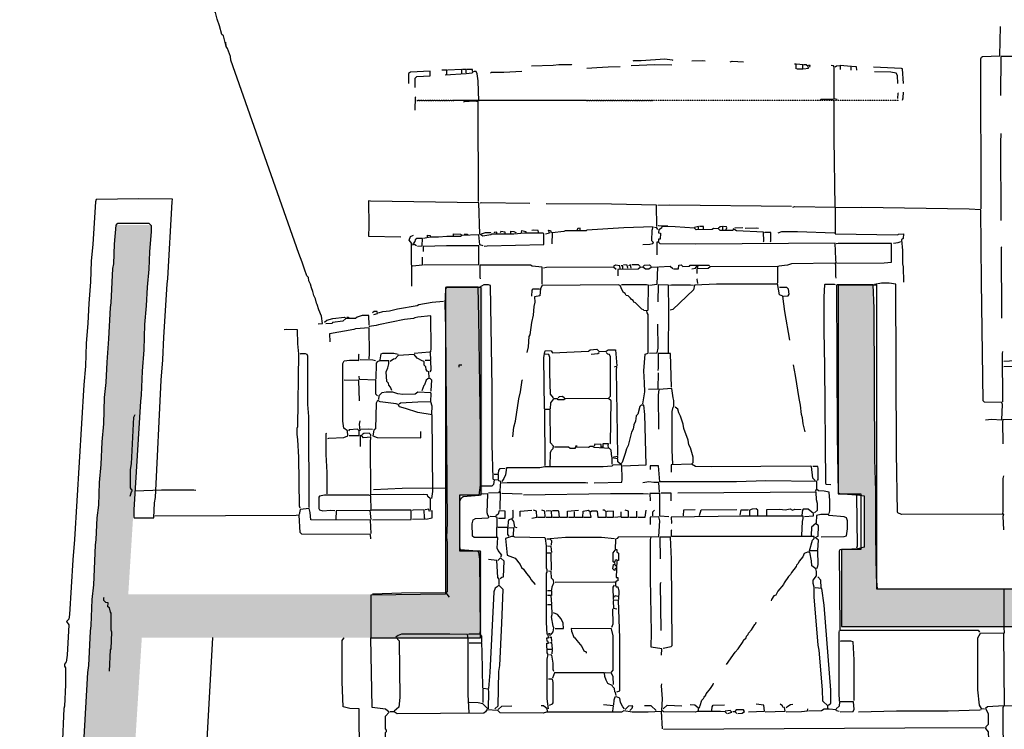
# Model space of a CAD drawing. Extents: x -8558 to -2917, y -3125 to 4975.
# Drawn here: x -7073 to -6569, y 3641 to 4004 of the extents above; entities that cross this region are included whole.
import ezdxf

# ---------------------------------------------------------------- set-up
doc = ezdxf.new("R2010")
doc.units = 0
doc.header["$LTSCALE"] = 0.5
doc.header["$MEASUREMENT"] = 0
doc.linetypes.add('ACAD_ISO02W100', pattern=[15, 12, -3])
for name, color, linetype in [('BETON', 7, 'CONTINUOUS'), ('SCAN', 7, 'CONTINUOUS'), ('Traeger', 210, 'CONTINUOUS')]:
    doc.layers.add(name, color=color, linetype=linetype)

# ---------------------------------------------------------------- blocks, each defined once
blk = doc.blocks.new('*U126')
at = {"layer": 'BETON', "linetype": 'Continuous'}
for points in [[(11.33, 1481.78), (11.33, 1588.01), (-7.03, 1588.01)], [(-7.03, 1588.01), (0.38, 1481.78), (11.33, 1481.78)], [(-7.03, 1588.01), (-7.03, 1430.96), (0.38, 1481.78)], [(0.38, 1481.78), (-7.03, 1430.96), (0.38, 1452.84)], [(10.98, 1452.84), (-7.03, 1430.96), (10.98, 1408.63)], [(-7.03, 1430.96), (10.98, 1452.84), (0.38, 1452.84)], [(-7.03, 1430.96), (-45.16, 1430.44), (10.98, 1408.63)], [(-45.16, 1430.44), (-45.16, 1408.63), (10.98, 1408.63)]]:
    blk.add_solid(points, dxfattribs=at)

msp = doc.modelspace()

# ---------------------------------------------------------------- hatches: boundary and pattern name
at = {"layer": 'SCAN', "ltscale": 100}
for points in [[(-6635.48, 3856.21), (-6635.91, 3867.99), (-6653.86, 3867.99), (-6653.86, 3761.77), (-6653.22, 3761.35), (-6650.78, 3761.17), (-6642.24, 3761.17), (-6642.24, 3760.47), (-6640.64, 3760.18), (-6640.64, 3733.94), (-6642.24, 3733.44), (-6642.24, 3732.72), (-6649.02, 3732.72), (-6652.12, 3732.59), (-6652.12, 3693.29), (-6568.9, 3693.31), (-6568.9, 3712.17), (-6633.79, 3712.34), (-6633.79, 3712.4), (-6634.11, 3712.4), (-6634.11, 3717.21), (-6634.22, 3718.93), (-6634.66, 3740.14), (-6634.66, 3762.57), (-6635.09, 3778.96)], [(-5883.03, 3712.73), (-6633.79, 3712.4), (-6633.79, 3712.34), (-6568.9, 3712.17), (-6568.9, 3693.31), (-5883.07, 3693.44)]]:
    msp.add_hatch(color=7, dxfattribs=at).paths.add_polyline_path(points)

# ---------------------------------------------------------------- linework, layer by layer
at = {"layer": 'BETON'}
msp.add_lwpolyline([(-6893.12, 3687.53), (-6836.98, 3687.53), (-6836.98, 3731.75), (-6847.58, 3731.75), (-6847.58, 3760.68), (-6836.63, 3760.68), (-6836.63, 3866.91), (-6854.99, 3866.91), (-6854.99, 3709.87), (-6893.12, 3709.35)], close=True, dxfattribs=at)
at = {"layer": 'BETON', "linetype": 'Continuous', "extrusion": (0, 0, -1)}
for points in [[(7023.92, 3898.85), (7017.4, 3709.8), (7073, 3110.12)], [(7017.4, 3709.8), (7023.92, 3898.85), (7005.59, 3898.85)], [(7017.4, 3709.8), (7010.47, 3687.53), (7073, 3110.12)], [(7010.47, 3687.53), (7017.4, 3709.8), (6893.12, 3709.8)], [(6893.12, 3709.8), (6893.12, 3687.53), (7010.47, 3687.53)], [(7010.47, 3687.53), (7046.64, 3111.02), (7073, 3110.12)]]:
    msp.add_solid(points, dxfattribs=at)
at = {"layer": 'SCAN', "ltscale": 100}
msp.add_line((-6974.22, 3687.69), (-7009.54, 3072.5), dxfattribs=at)
at = {"layer": 'SCAN', "linetype": 'Continuous'}
for points in [[(-6967.2, 3990.32), (-6968.67, 3995.7), (-6969.54, 3996.48), (-6970.62, 4000.9), (-6971.88, 4004.28), (-6972.75, 4007.71), (-6973.18, 4008.32), (-6975.31, 4015.52), (-6977.43, 4021.33), (-6979.17, 4026.32), (-6979.39, 4027.31)], [(-6580.66, 3907.21), (-6580.88, 3983.9), (-6580.44, 3984.89), (-6580.01, 3985.11), (-6571.03, 3985.5), (-6570.81, 4000.47)], [(-6964.86, 3983.29), (-6965.07, 3985.11), (-6966.64, 3989.19), (-6967.2, 3990.32), (-6967.42, 3992.49)], [(-6920.23, 3848.23), (-6917.88, 3848.4), (-6918.53, 3852.22), (-6919.79, 3855.38), (-6920.66, 3858.2), (-6921.09, 3858.81), (-6921.53, 3861.02), (-6922.39, 3862.8), (-6922.83, 3864.8), (-6923.65, 3866.62), (-6924.08, 3868.61), (-6924.95, 3870.22), (-6925.17, 3872), (-6925.99, 3872.82), (-6927.12, 3876.25), (-6928.34, 3879.85), (-6930.07, 3884.23), (-6964.86, 3983.29)], [(-6758.88, 3982.86), (-6758.44, 3983.07), (-6754.8, 3983.07), (-6742.66, 3983.9), (-6738.8, 3983.51), (-6738.58, 3983.29)], [(-6569.12, 3829.19), (-6560.14, 3829.58), (-6560.36, 3906.26), (-6560.79, 3911.46), (-6561.23, 3979.47), (-6561.66, 3984.89), (-6561.88, 3985.11), (-6570.6, 3985.11), (-6570.81, 3965.25)], [(-6846.62, 3976.48), (-6846.62, 3978.48), (-6853.87, 3978.09)], [(-6844.45, 3976.87), (-6844.45, 3978.48), (-6846.19, 3978.48)], [(-6841.07, 3977.65), (-6841.07, 3978.48), (-6844.02, 3978.48)], [(-6810.97, 3980.3), (-6799.87, 3980.69), (-6796.87, 3981.08), (-6790.45, 3981.08), (-6790.24, 3980.86)], [(-6782.56, 3979.26), (-6777.53, 3979.52), (-6771.67, 3979.91), (-6765.47, 3980.08)], [(-6759.96, 3980.47), (-6747.78, 3981.08), (-6739.01, 3980.86)], [(-6728.78, 3982.86), (-6723.44, 3983.07), (-6721.97, 3982.86)], [(-6709.13, 3982.47), (-6708.09, 3982.68), (-6702.32, 3982.47)], [(-6675.43, 3978.87), (-6675.43, 3981.29), (-6676.25, 3981.29)], [(-6675, 3978.87), (-6672, 3978.87), (-6672, 3980.86), (-6675, 3981.29)], [(-6671.57, 3978.87), (-6669.01, 3979.26), (-6669.23, 3980.08), (-6670.31, 3980.86), (-6671.57, 3980.86)], [(-6668.36, 3979.69), (-6668.14, 3980.47), (-6669.01, 3980.47)], [(-6654.31, 3963.08), (-6656, 3963.47), (-6656, 3979.91), (-6656.21, 3980.3), (-6657.47, 3980.47)], [(-6655.35, 3979.91), (-6654.7, 3980.3), (-6653.22, 3980.47)], [(-6647.24, 3978.09), (-6647.24, 3980.08), (-6652.79, 3980.47), (-6652.79, 3978.48)], [(-6644.24, 3978.09), (-6644.46, 3979.91), (-6646.8, 3980.08)], [(-6620.34, 3971.28), (-6620.99, 3978.87), (-6621.43, 3979.08), (-6635.7, 3979.69)], [(-6870.52, 3969.28), (-6870.52, 3974.05), (-6869.65, 3974.88), (-6862.84, 3975.27), (-6862.84, 3977.65), (-6872.86, 3977.09), (-6873.9, 3976.48), (-6873.9, 3971.28)], [(-6854.3, 3976.09), (-6854.3, 3978.09), (-6856.86, 3978.09)], [(-6837.86, 3962.3), (-6838.29, 3972.71), (-6838.73, 3976.31), (-6839.33, 3977.48), (-6840.2, 3977.48), (-6841.07, 3977.09), (-6841.29, 3976.7), (-6844.45, 3976.31), (-6855.12, 3975.66)], [(-6831.88, 3976.87), (-6831.44, 3977.09), (-6825.06, 3977.09), (-6815.87, 3977.65)], [(-6623.34, 3971.28), (-6623.55, 3975.48), (-6624.21, 3976.7), (-6626.98, 3977.09), (-6635.26, 3977.26)], [(-6870.52, 3957.66), (-6870.3, 3964.29), (-6870.09, 3964.47)], [(-6623.34, 3963.69), (-6623.12, 3966.29), (-6623.34, 3966.46)], [(-6620.99, 3962.86), (-6620.56, 3963.9), (-6620.34, 3966.85)], [(-6838.08, 3910.81), (-6838.29, 3961.86), (-6839.98, 3962.3), (-6845.54, 3961.86), (-6845.75, 3961.65)], [(-6677.12, 3908.04), (-6676.08, 3908.26), (-6655.35, 3908.04), (-6656, 3943.08), (-6656, 3961.86), (-6656.43, 3963.08), (-6662.81, 3963.08), (-6663.02, 3962.86)], [(-6570.38, 3901.23), (-6570.6, 3941.09), (-6570.38, 3945.64)], [(-7040.63, 3624.51), (-7038.07, 3669.7), (-7037.64, 3673.3), (-7036.77, 3690.91), (-7036.38, 3693.73), (-7035.94, 3707.14), (-7035.08, 3714.55), (-7034.21, 3734.94), (-7033.82, 3737.76), (-7033.39, 3748.95), (-7032.52, 3755.37), (-7032.08, 3766.99), (-7031.22, 3776.18), (-7030.83, 3787.77), (-7029.96, 3797), (-7029.52, 3810.58), (-7028.66, 3818.21), (-7028.27, 3828.62), (-7027.4, 3840.55), (-7026.53, 3856.64), (-7026.1, 3859.03), (-7025.27, 3876.64), (-7024.84, 3879.02), (-7024.41, 3889.04), (-7023.54, 3898.84), (-7022.72, 3899.84), (-7006.88, 3899.84), (-7005.63, 3898.63), (-7005.63, 3895.46), (-7006.49, 3885.05), (-7006.88, 3876.25), (-7007.75, 3867.01), (-7008.18, 3857.42), (-7009.05, 3847.84), (-7009.49, 3835), (-7010.31, 3823.98), (-7010.75, 3811.79), (-7011.18, 3808.58), (-7014.6, 3752.98), (-7014.6, 3749.38), (-7014.39, 3748.95), (-7004.33, 3748.95), (-7003.93, 3756.58), (-7003.5, 3759.36), (-7000.51, 3819.38), (-6999.64, 3829.79), (-6999.21, 3841.42), (-6997.51, 3868.61), (-6997.08, 3871.43), (-6994.96, 3910.64), (-6994.74, 3912.03), (-7012.05, 3912.25), (-7033.82, 3911.86), (-7034.21, 3910.64), (-7035.51, 3889.04), (-7036.38, 3880.41), (-7036.77, 3869.83), (-7037.64, 3858.64), (-7038.07, 3848.62), (-7038.94, 3838.21), (-7039.37, 3826.63), (-7040.19, 3817), (-7044.88, 3737.76), (-7045.75, 3727.35), (-7047.48, 3699.33), (-7047.87, 3696.94), (-7048.96, 3695.73), (-7047.87, 3694.12), (-7048.74, 3678.51), (-7049.17, 3674.91), (-7049.61, 3674.69), (-7050.04, 3673.91), (-7050.04, 3672.91), (-7049.61, 3672.13), (-7049.61, 3663.33), (-7050.04, 3652.53), (-7050.43, 3651.31), (-7051.3, 3631.49)], [(-6835.08, 3888.04), (-6833.57, 3888.26), (-6804.55, 3888.82), (-6804.55, 3894.42), (-6804.98, 3894.64), (-6814.57, 3894.64), (-6819.9, 3894.25), (-6831.22, 3894.25), (-6831.66, 3893.86), (-6835.91, 3893.21), (-6837.43, 3894.25), (-6837.86, 3910.25), (-6893.33, 3911.03), (-6894.42, 3911.25), (-6894.2, 3898.24), (-6894.42, 3893.21), (-6877.76, 3892.81)], [(-6811.79, 3909.86), (-6836.56, 3910.25), (-6837.21, 3910.03)], [(-6746.69, 3898.02), (-6746.91, 3909.04), (-6769.98, 3909.47), (-6803.47, 3909.64)], [(-6677.77, 3908.26), (-6740.1, 3909.04), (-6746.3, 3908.82)], [(-6578.49, 3799.17), (-6575.32, 3799.39), (-6569.99, 3799.17), (-6569.77, 3806.98), (-6569.99, 3807.98), (-6578.92, 3808.19), (-6579.57, 3808.8), (-6580.44, 3869.83), (-6580.88, 3906.65), (-6586.82, 3907.04), (-6641.9, 3907.86), (-6655.35, 3907.65), (-6655.35, 3894.42), (-6623.34, 3893.86), (-6622.9, 3894.25), (-6620.34, 3894.42), (-6620.56, 3892.03), (-6621.43, 3891.21), (-6620.99, 3885.83), (-6620.99, 3879.02), (-6620.56, 3877.42), (-6620.34, 3869.61)], [(-6753.98, 3888.82), (-6750.33, 3889.04), (-6748.86, 3889.43), (-6748.43, 3889.82), (-6749.25, 3890.82), (-6749.08, 3896.24), (-6748.64, 3897.85), (-6763.56, 3897.46), (-6782.56, 3896.24), (-6782.99, 3895.85), (-6793.66, 3895.85), (-6794.31, 3895.46), (-6800.3, 3894.81), (-6800.52, 3889.21)], [(-6746.3, 3896.63), (-6746.69, 3897.46), (-6747.99, 3897.63)], [(-6746.08, 3898.41), (-6745.87, 3898.63), (-6741.14, 3898.41)], [(-6692.08, 3890.26), (-6691.87, 3890.64), (-6692.08, 3895.24), (-6705.96, 3895.85), (-6707.65, 3896.85), (-6707.87, 3896.02), (-6714.25, 3896.02), (-6715.11, 3896.85), (-6717.67, 3897.06), (-6718.32, 3896.63), (-6726.65, 3896.41), (-6727.48, 3897.24), (-6737.32, 3897.85), (-6744.13, 3898.02), (-6744.35, 3897.24), (-6745.65, 3896.41), (-6745.87, 3894.81), (-6744.78, 3894.64), (-6745, 3891.64), (-6745.87, 3891.64), (-6745.87, 3890.43)], [(-6725.35, 3896.85), (-6725.35, 3898.02), (-6727.48, 3897.63)], [(-6722.79, 3896.85), (-6722.79, 3898.02), (-6724.92, 3898.02)], [(-6712.99, 3896.41), (-6712.99, 3898.02), (-6714.25, 3897.85), (-6715.11, 3897.24)], [(-6711.25, 3896.63), (-6710.86, 3897.46), (-6711.08, 3897.85), (-6712.56, 3898.02)], [(-6706.79, 3897.24), (-6706.57, 3897.46), (-6702.75, 3897.63)], [(-6872.21, 3867.62), (-6872.43, 3889.21), (-6872.21, 3889.43), (-6873.51, 3891.04), (-6872.86, 3893.03), (-6871.34, 3893.64)], [(-6835.73, 3888.26), (-6837.43, 3888.65), (-6837.86, 3893.86), (-6846.62, 3893.42), (-6847.23, 3893.03), (-6854.3, 3893.03), (-6858.55, 3892.64), (-6862.84, 3892.64), (-6866.23, 3892.03)], [(-6864.1, 3892.81), (-6864.1, 3893.64), (-6862.84, 3893.42), (-6862.84, 3893.21)], [(-6850.87, 3893.21), (-6850.87, 3894.42), (-6847.23, 3894.25), (-6847.01, 3894.03)], [(-6845.32, 3894.25), (-6843.63, 3894.25), (-6843.63, 3894.03)], [(-6836.56, 3894.42), (-6834.43, 3895.03), (-6831.88, 3895.03), (-6831.66, 3894.81)], [(-6828.66, 3894.42), (-6828.66, 3895.24), (-6829.97, 3895.03), (-6829.97, 3894.81)], [(-6824.41, 3894.42), (-6824.41, 3895.24), (-6826.54, 3895.46), (-6826.97, 3894.81)], [(-6821.42, 3894.42), (-6821.42, 3895.63), (-6819.9, 3895.46), (-6818.86, 3895.03), (-6818.86, 3894.81)], [(-6816.09, 3895.03), (-6815.87, 3896.02), (-6813.74, 3895.46), (-6813.74, 3895.24)], [(-6807.33, 3895.24), (-6807.54, 3896.02), (-6809.67, 3896.24), (-6810.75, 3896.02)], [(-6803.68, 3894.42), (-6801.77, 3894.81), (-6802.21, 3896.24), (-6801.12, 3896.02), (-6800.91, 3894.81)], [(-6785.99, 3896.02), (-6785.99, 3897.24), (-6787.24, 3897.06), (-6787.68, 3896.41)], [(-6701.45, 3897.24), (-6695.68, 3897.46), (-6694.64, 3897.24)], [(-6688.66, 3890.26), (-6688.44, 3890.64), (-6688.44, 3895.03), (-6691.43, 3895.03), (-6691.65, 3894.81)], [(-6684.58, 3894.81), (-6682.67, 3895.46), (-6674.78, 3895.46), (-6655.78, 3894.81)], [(-6869.87, 3888.26), (-6871.56, 3889.21), (-6871.78, 3888.43)], [(-6869.22, 3888.04), (-6866.88, 3888.26), (-6866.66, 3892.03), (-6869.65, 3892.03), (-6870.52, 3891.21), (-6870.74, 3890.43), (-6871.34, 3889.61)], [(-6866.23, 3878.41), (-6837.86, 3878.63), (-6837.86, 3888.26), (-6854.52, 3888.26), (-6866.44, 3887.83), (-6866.44, 3885.44), (-6866.23, 3885.22)], [(-6654.91, 3879.24), (-6655.13, 3881.32), (-6655.35, 3889.61), (-6726.87, 3889.04), (-6745, 3889.21), (-6745.87, 3890.04), (-6746.69, 3890.04), (-6746.69, 3883.62)], [(-6654.48, 3879.24), (-6630.36, 3879.46), (-6626.55, 3879.85), (-6626.55, 3889.43), (-6653.87, 3889.43), (-6654.91, 3889.21)], [(-6625.46, 3889.61), (-6623.12, 3889.82), (-6622.21, 3890.26), (-6622.04, 3890.43)], [(-6569.99, 3851.22), (-6570.21, 3887.44), (-6569.99, 3887.61)], [(-6871.78, 3878.02), (-6866.66, 3878.41), (-6866.66, 3882.41)], [(-6805.42, 3868.61), (-6805.42, 3877.2), (-6810.54, 3877.85), (-6811.4, 3878.24), (-6837.43, 3878.24), (-6837.43, 3872.21), (-6837.21, 3871.22)], [(-6765.47, 3876.42), (-6765.69, 3878.02), (-6767.86, 3878.24), (-6768.9, 3877.63)], [(-6764.21, 3876.42), (-6764.21, 3878.02), (-6765.08, 3878.02)], [(-6761.65, 3876.81), (-6761.87, 3878.24), (-6763.78, 3878.41)], [(-6759.96, 3876.81), (-6760.18, 3878.41), (-6761.22, 3878.02)], [(-6755.23, 3877.63), (-6756.1, 3878.41), (-6759.53, 3878.41)], [(-6753.76, 3877.63), (-6753.11, 3878.24), (-6750.55, 3878.41), (-6749.68, 3877.63)], [(-6738.58, 3876.42), (-6739.88, 3877.63), (-6745.87, 3877.2)], [(-6738.19, 3876.42), (-6735.59, 3876.42), (-6735.41, 3878.24), (-6734.33, 3878.41), (-6733.46, 3877.63), (-6730.08, 3877.85), (-6729.64, 3878.24), (-6720.02, 3878.24), (-6719.8, 3878.02)], [(-6728.78, 3876.42), (-6726.87, 3876.81), (-6726.65, 3877.63), (-6725.78, 3877.63), (-6726, 3876.81), (-6726.22, 3876.81)], [(-6684.8, 3869.22), (-6684.8, 3877.63), (-6719.36, 3877.42), (-6720.45, 3876.64), (-6726.22, 3876.42), (-6726.22, 3874.03)], [(-6654.91, 3871.6), (-6655.13, 3872.65), (-6655.13, 3878.24), (-6655.35, 3879.24), (-6677.77, 3879.02), (-6679.9, 3878.24), (-6684.19, 3877.85), (-6684.36, 3877.63)], [(-6767.64, 3876.03), (-6768.9, 3877.2), (-6803.29, 3877.03), (-6804.77, 3876.81)], [(-6750.55, 3868), (-6746.52, 3868.61), (-6746.3, 3877.2), (-6749.68, 3877.03), (-6750.77, 3876.25), (-6752.46, 3876.25), (-6753.98, 3877.2), (-6755.23, 3877.03), (-6756.32, 3876.25), (-6766.77, 3876.03), (-6766.77, 3872.82)], [(-6830.4, 3768.38), (-6830.62, 3769.16), (-6831.01, 3786.2), (-6831.01, 3815.39), (-6831.88, 3867.83), (-6832.96, 3868.22), (-6835.3, 3868.22), (-6837.64, 3866.79)], [(-6753.98, 3807.2), (-6752.89, 3813.4), (-6752.98, 3818.08), (-6753.33, 3824.2), (-6752.68, 3832.79), (-6751.2, 3833.18), (-6751.2, 3853.04), (-6751.63, 3853.87), (-6751.85, 3854.82), (-6753.33, 3855.04), (-6753.54, 3855.43), (-6754.41, 3855.82), (-6757.58, 3859.03), (-6758.44, 3859.42), (-6758.88, 3860.24), (-6759.75, 3860.63), (-6760.18, 3861.41), (-6761.44, 3862.63), (-6762.52, 3862.8), (-6762.91, 3863.84), (-6763.78, 3864.23), (-6764.52, 3865.45), (-6765.47, 3867.83), (-6766.55, 3868.22), (-6805.42, 3867.83), (-6806.24, 3866.4), (-6806.67, 3862.63), (-6809.45, 3862.02), (-6809.23, 3859.42), (-6809.67, 3857.07), (-6810.1, 3852.61), (-6810.97, 3849.01), (-6811.79, 3842.63), (-6812.23, 3841.81), (-6812.66, 3836.39), (-6813.31, 3833.61)], [(-6751.42, 3854.82), (-6751.2, 3855.82), (-6750.98, 3868), (-6752.07, 3868.22), (-6764.43, 3868.22), (-6765.08, 3868)], [(-6740.75, 3833.61), (-6740.53, 3855.43), (-6740.75, 3868), (-6746.08, 3868.22), (-6746.3, 3859.59)], [(-6740.31, 3868), (-6739.23, 3868.22), (-6729.43, 3868.22), (-6727.91, 3868)], [(-6678.64, 3839.81), (-6681.2, 3854.6), (-6682.24, 3862.41), (-6683.97, 3863.02), (-6685.01, 3868.83), (-6685.45, 3868.61), (-6716.2, 3868.61), (-6727.48, 3868), (-6727.91, 3865.62), (-6738.58, 3855.6), (-6739.88, 3855.21)], [(-6725.78, 3868.83), (-6726, 3871.04), (-6726.22, 3871.22)], [(-6657.69, 3765.77), (-6660.03, 3765.95), (-6660.25, 3766.77), (-6660.68, 3826.63), (-6661.12, 3844.63), (-6661.12, 3861.85), (-6660.68, 3868.4), (-6660.46, 3868.61), (-6656, 3868.61), (-6655.35, 3868.4)], [(-6568.69, 3689.92), (-6568.9, 3692.95), (-6568.9, 3712.17), (-6633.79, 3712.34), (-6634.22, 3718.93), (-6634.66, 3740.14), (-6634.66, 3762.57), (-6635.09, 3778.96), (-6635.48, 3856.21), (-6635.92, 3868.22), (-6654.31, 3868.22), (-6654.7, 3868), (-6654.31, 3790.97), (-6653.87, 3761.78), (-6653.22, 3761.35), (-6642.77, 3760.57), (-6640.64, 3760.18), (-6640.64, 3733.94), (-6643.81, 3732.94), (-6653, 3732.55), (-6653.44, 3731.77), (-6653, 3691.74), (-6652.79, 3691.35), (-6582.13, 3691.35), (-6581.48, 3690.31)], [(-6569.12, 3742.74), (-6569.34, 3749.77), (-6569.12, 3750.77), (-6621.43, 3750.55), (-6623.34, 3751.38), (-6623.55, 3751.77), (-6623.99, 3782.17), (-6624.42, 3868.61), (-6627.81, 3869.05), (-6631.66, 3869.05), (-6635.26, 3868.4)], [(-6837.21, 3689.92), (-6836.99, 3691.35), (-6837.43, 3727.74), (-6837.86, 3731.34), (-6838.73, 3731.77), (-6847.23, 3732.55), (-6847.66, 3733.77), (-6847.66, 3757.36), (-6846.84, 3759.14), (-6845.97, 3759.79), (-6837.64, 3760.57), (-6836.99, 3765.56), (-6836.99, 3793.4), (-6837.86, 3851.44), (-6838.29, 3867.01), (-6854.52, 3867.01), (-6854.95, 3865.84), (-6855.34, 3858.64), (-6854.95, 3846.23), (-6854.08, 3746.17), (-6854.52, 3738.97), (-6854.08, 3736.15), (-6854.08, 3710.95), (-6854.73, 3710.56), (-6853, 3708.31)], [(-6810.75, 3862.41), (-6810.54, 3865.45), (-6810.1, 3866.23), (-6807.11, 3866.23), (-6806.89, 3866.01)], [(-6681.8, 3862.41), (-6679.46, 3862.63), (-6679.03, 3863.41), (-6679.25, 3866.01), (-6680.11, 3866.79), (-6683.97, 3866.79)], [(-6889.34, 3853.9), (-6887, 3854.5), (-6883.57, 3854.89), (-6879.58, 3855.85), (-6869.48, 3857.71), (-6868.65, 3858.1), (-6861.8, 3859.28), (-6856.03, 3859.88)], [(-6894.03, 3847.48), (-6894.24, 3852.51), (-6897.67, 3852.51), (-6900.23, 3851.68), (-6901.1, 3850.9), (-6906, 3850.9), (-6907.47, 3849.69), (-6912.8, 3848.91), (-6913.02, 3848.48), (-6916.23, 3848.26)], [(-6862.45, 3833.86), (-6862.23, 3835.68), (-6862.45, 3852.29), (-6869.04, 3851.68), (-6870.65, 3851.29), (-6871.38, 3850.9), (-6875.89, 3850.47), (-6889.34, 3847.69), (-6890.38, 3847.31), (-6894.03, 3846.87), (-6894.03, 3846.65)], [(-6891.68, 3853.07), (-6889.78, 3853.46), (-6889.99, 3854.5), (-6891.47, 3854.5), (-6892.33, 3853.9)], [(-6916.88, 3849.08), (-6915.8, 3850.08), (-6912.59, 3850.9), (-6906.6, 3851.68), (-6906.39, 3851.47)], [(-6905.56, 3851.68), (-6904.7, 3851.68), (-6904.7, 3851.47)], [(-6750.55, 3833.18), (-6746.52, 3833.39), (-6746.08, 3835.82), (-6746.3, 3848.01)], [(-6929.46, 3753.84), (-6929.68, 3754.83), (-6930.11, 3780.03), (-6930.54, 3788.84), (-6930.98, 3791.66), (-6930.98, 3794.87), (-6930.54, 3795.65), (-6930.11, 3832.86), (-6930.54, 3838.02), (-6930.76, 3845.09), (-6936.27, 3845.31), (-6937.57, 3845.09)], [(-6894.03, 3830.26), (-6893.81, 3832.86), (-6894.03, 3846.26), (-6901.1, 3845.7), (-6901.92, 3845.31), (-6914.32, 3843.05), (-6914.11, 3839.06)], [(-6924.78, 3754.23), (-6924.99, 3800.85), (-6925.43, 3806.88), (-6925.43, 3831.69), (-6925.82, 3832.47), (-6926.69, 3832.86), (-6929.24, 3832.86), (-6929.46, 3832.64)], [(-6915.15, 3789.45), (-6914.71, 3789.66), (-6907.04, 3790.05), (-6904.91, 3790.88), (-6905.13, 3793.43), (-6907.04, 3794.87), (-6907.47, 3798.47), (-6907.47, 3827.87), (-6906.82, 3829.26), (-6904.04, 3829.69), (-6899.79, 3829.69), (-6899.36, 3829.48), (-6899.36, 3832.47), (-6899.14, 3832.64)], [(-6888.47, 3829.87), (-6887.82, 3832.86), (-6887, 3833.29), (-6881.45, 3833.29), (-6879.11, 3832.64)], [(-6863.27, 3820.67), (-6863.49, 3823.67), (-6864.36, 3824.06), (-6864.79, 3824.88), (-6865.01, 3826.27), (-6865.83, 3827.05), (-6865.83, 3829.04), (-6866.92, 3829.26), (-6869.48, 3830.65), (-6870.99, 3832.47), (-6879.11, 3832.08), (-6880.8, 3830.26), (-6881.66, 3830.09), (-6883.36, 3829.04)], [(-6862.45, 3829.87), (-6862.67, 3833.47), (-6863.1, 3833.69), (-6870.99, 3833.08)], [(-6804.33, 3804.77), (-6804.55, 3831.01), (-6804.12, 3833.83), (-6803.68, 3834.61), (-6800.91, 3834.39), (-6800.08, 3833.39), (-6781.69, 3834.22), (-6780.87, 3835), (-6777.44, 3835.22), (-6776.18, 3834), (-6772.76, 3834.22), (-6771.67, 3835), (-6767.86, 3835), (-6767.2, 3826.8)], [(-6799.65, 3810.36), (-6801.12, 3812.18), (-6801.56, 3822.98), (-6801.56, 3831.01), (-6801.99, 3832.61), (-6803.9, 3832.79)], [(-6780.43, 3832.79), (-6777.01, 3833), (-6776.18, 3833.61)], [(-6771.24, 3810.36), (-6770.42, 3811.19), (-6770.42, 3831.4), (-6771.02, 3832.61), (-6771.89, 3832.79), (-6772.76, 3833.61)], [(-6739.23, 3815.78), (-6739.66, 3833), (-6746.08, 3833), (-6746.08, 3825.8), (-6746.3, 3824.37)], [(-6569.56, 3808.37), (-6569.77, 3833), (-6569.56, 3834)], [(-6890.81, 3829.26), (-6892.12, 3829.69), (-6898.71, 3829.87)], [(-6882.49, 3814.08), (-6883.14, 3815.86), (-6884.01, 3816.86), (-6884.22, 3817.85), (-6885.05, 3818.68), (-6885.26, 3823.67), (-6884.44, 3825.66), (-6884.01, 3827.7), (-6884.01, 3829.26), (-6888.69, 3829.26), (-6889.99, 3828.87), (-6890.38, 3828.09), (-6890.6, 3819.85)], [(-6862.88, 3823.67), (-6862.23, 3824.49), (-6862.45, 3829.48), (-6865.44, 3829.48)], [(-6847.88, 3825.98), (-6847.88, 3827.19), (-6846.62, 3827.19)], [(-6670.7, 3792.97), (-6671.78, 3797), (-6672.22, 3800.17), (-6672.65, 3801.77), (-6673.09, 3806.59), (-6673.91, 3809.97), (-6675.65, 3821.81), (-6676.69, 3827.19)], [(-6569.12, 3826.41), (-6377.67, 3826.63), (-6257.7, 3827.41), (-6246.6, 3827.8), (-6246.6, 3830.23), (-6247.47, 3830.62), (-6338.16, 3830.01)], [(-6766.77, 3780.78), (-6767.42, 3824.59), (-6767.2, 3826.41), (-6768.2, 3826.19), (-6768.46, 3825.98)], [(-6750.98, 3814.79), (-6746.08, 3815), (-6745.87, 3823.2)], [(-6898.93, 3808.88), (-6899.36, 3819.29), (-6906.82, 3819.46)], [(-6889.78, 3811.44), (-6890.6, 3812.26), (-6890.6, 3819.46), (-6898.93, 3819.68), (-6899.14, 3821.45)], [(-6862.45, 3813.69), (-6862.23, 3814.08), (-6862.02, 3819.46), (-6862.88, 3820.24), (-6863.92, 3820.07), (-6864.79, 3819.46), (-6865.66, 3817.07), (-6866.05, 3816.64), (-6867.13, 3813.86)], [(-6820.55, 3790.37), (-6819.9, 3795.4), (-6819.08, 3798.39), (-6817.34, 3809.8), (-6816.52, 3813.4), (-6815.65, 3819.38), (-6815.44, 3819.6)], [(-6862.45, 3808.66), (-6862.23, 3812.48), (-6862.45, 3812.87), (-6869.04, 3813.26), (-6870.56, 3812.26), (-6876.76, 3812.09), (-6879.32, 3812.48), (-6881.88, 3813.26), (-6885.26, 3813.26), (-6887.61, 3812.87), (-6889.12, 3811.44), (-6889.34, 3809.44)], [(-6738.58, 3776.36), (-6738.8, 3783.52), (-6738.8, 3803.38), (-6738.41, 3805.59), (-6737.97, 3805.98), (-6737.97, 3809.02), (-6738.41, 3810.36), (-6739.01, 3815.18), (-6745.65, 3814.61), (-6746.08, 3811.79), (-6745.87, 3794.36)], [(-6862.02, 3758.82), (-6861.36, 3762.42), (-6861.8, 3801.68), (-6869.04, 3802.85), (-6875.46, 3804.89), (-6878.45, 3805.67), (-6879.11, 3806.88), (-6880.15, 3807.27), (-6888.47, 3808.27), (-6889.56, 3809.05), (-6889.99, 3808.62), (-6890.38, 3807.66), (-6890.81, 3794.48), (-6891.68, 3793.83), (-6892.12, 3790.88), (-6889.99, 3790.05), (-6867.57, 3789.83), (-6867.57, 3793.05)], [(-6862.02, 3802.24), (-6861.8, 3806.06), (-6862.45, 3808.27), (-6869.04, 3808.05), (-6878.02, 3807.66), (-6878.67, 3807.05)], [(-6770.85, 3786.77), (-6770.42, 3787.16), (-6770.2, 3808.8), (-6771.46, 3809.97), (-6793.66, 3809.8), (-6794.31, 3809.41), (-6797.31, 3809.41), (-6797.52, 3809.8), (-6799.65, 3809.8), (-6801.12, 3807.8), (-6801.34, 3804.77)], [(-6797.31, 3810.36), (-6796.66, 3811.01), (-6794.96, 3811.19), (-6794.1, 3810.36)], [(-7016.47, 3760.07), (-7015.82, 3762.28), (-7015.39, 3762.67), (-7015.39, 3763.28), (-7015.82, 3763.45), (-7016.26, 3764.28), (-7016.26, 3773.69), (-7015.82, 3776.51), (-7014.52, 3800.49), (-7013.91, 3801.88)], [(-6801.34, 3775.14), (-6801.12, 3782.39), (-6800.73, 3783.56), (-6799.87, 3784.38), (-6799.65, 3785.55), (-6801.12, 3787.37), (-6801.34, 3804.38), (-6804.33, 3804.38), (-6804.12, 3775.79), (-6804.33, 3775.58)], [(-6764.21, 3775.58), (-6752.24, 3775.97), (-6752.89, 3801.77), (-6753.33, 3806.59), (-6754.8, 3806.59), (-6755.45, 3805.98), (-6756.54, 3801.99), (-6757.36, 3801.17), (-6757.58, 3798.39), (-6758.44, 3796.57), (-6758.88, 3794.36), (-6759.75, 3792.75), (-6761.44, 3785.99), (-6762.3, 3784.17), (-6762.91, 3781.82), (-6764.43, 3777.18), (-6765.3, 3776.36), (-6766.77, 3777.57), (-6766.77, 3779.18), (-6769.77, 3779.57), (-6769.77, 3776.36)], [(-6728.56, 3776.75), (-6728.13, 3777.18), (-6728.13, 3779.96), (-6729.43, 3784.77), (-6730.29, 3786.2), (-6730.69, 3788.59), (-6732.85, 3794.57), (-6733.24, 3796.79), (-6734.55, 3800.99), (-6735.41, 3802.6), (-6736.02, 3804.59), (-6737.32, 3805.59)], [(-6898.71, 3793.43), (-6898.93, 3796.86), (-6898.71, 3798.64)], [(-5973.39, 3750.55), (-6114.27, 3750.98), (-6178.29, 3751.38), (-6180.41, 3751.77), (-6245.52, 3751.55), (-6246.38, 3800.39), (-6305.07, 3800.21), (-6335.6, 3799.78), (-6336.47, 3798.78), (-6344.36, 3799), (-6349.7, 3798.78), (-6350.57, 3799.56), (-6355.47, 3799.78), (-6569.56, 3799.17), (-6569.77, 3798.17), (-6569.56, 3786.77)], [(-6915.58, 3761.25), (-6915.58, 3772.05), (-6916.02, 3781.25), (-6916.02, 3792.05), (-6915.8, 3792.26)], [(-6904.26, 3791.05), (-6899.14, 3791.05), (-6899.14, 3793.43), (-6900.01, 3794.26), (-6904.26, 3794.04), (-6904.7, 3793.43)], [(-6898.28, 3794.26), (-6894.24, 3794.48), (-6892.33, 3794.26)], [(-6893.16, 3790.66), (-6893.16, 3791.44), (-6894.03, 3792.26), (-6896.8, 3792.05), (-6897.88, 3791.44)], [(-6862.67, 3753.01), (-6862.67, 3758.61), (-6863.92, 3759.82), (-6864.14, 3760.64), (-6866.05, 3760.86), (-6893.16, 3760.64), (-6893.37, 3787.67), (-6893.16, 3790.23), (-6897.02, 3789.83), (-6897.88, 3790.88), (-6898.71, 3791.05), (-6898.71, 3785.45)], [(-6771.46, 3784.99), (-6771.67, 3785.99), (-6771.46, 3786.77), (-6774.45, 3786.77), (-6774.45, 3785.16), (-6775.32, 3785.16), (-6775.32, 3786.38), (-6778.53, 3786.59), (-6778.74, 3785.55)], [(-6769.77, 3779.96), (-6770.2, 3783.56), (-6771.02, 3784.38), (-6778.74, 3784.99), (-6779.57, 3785.38), (-6780.87, 3785.38), (-6781.69, 3784.99), (-6788.54, 3785.16), (-6788.54, 3784.38), (-6791.1, 3784.38), (-6791.97, 3785.16), (-6799.21, 3785.16)], [(-6788.33, 3785.77), (-6787.68, 3785.77), (-6787.68, 3785.55)], [(-6766.77, 3779.57), (-6766.77, 3780.35), (-6768.9, 3779.96)], [(-6827.8, 3771.54), (-6827.62, 3773.15), (-6826.97, 3774.19), (-6824.41, 3774.36)], [(-6778.74, 3766.77), (-6764.65, 3767.16), (-6764.43, 3768.59), (-6764.65, 3775.97), (-6769.33, 3775.79), (-6769.77, 3775.36), (-6774.23, 3774.97), (-6804.12, 3774.97), (-6806.67, 3774.58), (-6823.76, 3774.58), (-6824.2, 3770.98), (-6825.06, 3768.98), (-6826.11, 3767.55)], [(-6664.76, 3763.95), (-6664.76, 3767.55), (-6691, 3767.77), (-6705.96, 3767.38), (-6745.21, 3767.38), (-6745.87, 3775.58), (-6750.12, 3775.58), (-6750.12, 3773.58)], [(-6665.58, 3767.94), (-6666.88, 3769.16), (-6667.53, 3775.14), (-6667.97, 3775.36), (-6718.89, 3775.06), (-6726.87, 3775.14), (-6728.99, 3776.36), (-6739.45, 3775.97), (-6739.45, 3772.37)], [(-6664.54, 3767.94), (-6664.11, 3768.59), (-6664.11, 3774.19), (-6664.33, 3775.14), (-6666.88, 3775.14)], [(-6826.97, 3762.74), (-6826.54, 3767.55), (-6827.62, 3767.77), (-6827.8, 3768.16), (-6829.97, 3768.38), (-6830.4, 3765.95), (-6831.22, 3765.17), (-6834.3, 3765.04), (-6836.34, 3765.17)], [(-6827.8, 3768.77), (-6827.8, 3771.15), (-6829.97, 3771.15)], [(-6826.11, 3766.77), (-6823.33, 3766.99), (-6783.21, 3766.99), (-6782.13, 3766.77)], [(-6745.43, 3761.96), (-6745.65, 3766.99), (-6748.21, 3766.99), (-6750.77, 3767.38), (-6753.98, 3766.77)], [(-6569.56, 3751.16), (-6569.34, 3752.16), (-6569.34, 3768.98), (-6569.12, 3770.37)], [(-7013.91, 3762.67), (-7000.47, 3763.28), (-6983.81, 3763.28), (-6982.73, 3763.06)], [(-6891.82, 3763.45), (-6877.07, 3764.1), (-6854.65, 3764.28)], [(-6826.97, 3753.15), (-6826.76, 3762.18), (-6827.41, 3762.18), (-6827.8, 3761.78), (-6832.96, 3761.57)], [(-6815.65, 3760.96), (-6825.89, 3761.35), (-6826.11, 3761.57)], [(-6739.45, 3757.53), (-6739.45, 3761.57), (-6744.56, 3761.57)], [(-6666.02, 3751.38), (-6664.54, 3752.76), (-6664.54, 3756.19), (-6664.98, 3758.18), (-6665.15, 3761.96), (-6736.02, 3761.57)], [(-6658.56, 3751.16), (-6658.12, 3752.55), (-6658.12, 3757.75), (-6658.56, 3761.96), (-6661.12, 3762.57), (-6663.89, 3762.74), (-6664.98, 3763.56), (-6665.58, 3762.35)], [(-6892.33, 3747.81), (-6872.47, 3748.02), (-6872.47, 3752.84), (-6892.55, 3752.84), (-6892.98, 3752.62), (-6893.16, 3760.21), (-6894.24, 3760.43), (-6916.88, 3760.43), (-6919.44, 3760.04), (-6919.87, 3759.43), (-6919.87, 3753.62), (-6919.44, 3753.01), (-6917.71, 3752.45), (-6913.89, 3752.84), (-6911.55, 3752.62)], [(-6826.54, 3728.95), (-6826.11, 3729.78), (-6828.01, 3732.16), (-6828.45, 3733.38), (-6828.23, 3738.75), (-6840.2, 3738.75), (-6841.07, 3739.53), (-6841.29, 3745.78), (-6840.85, 3747.95), (-6839.55, 3748.56), (-6833.18, 3748.95), (-6832.53, 3749.38), (-6833.35, 3750.33), (-6833.57, 3751.38), (-6833.35, 3761.13), (-6835.39, 3761), (-6836.78, 3761.13)], [(-6815, 3760.74), (-6770.42, 3761.35), (-6753.76, 3761.35), (-6750.98, 3761.13)], [(-6740.53, 3749.38), (-6745.21, 3749.77), (-6745.21, 3760.96), (-6745, 3761.35), (-6750.33, 3761.35), (-6750.12, 3757.53)], [(-6644.24, 3733.55), (-6644.03, 3734.55), (-6644.24, 3760.35)], [(-6892.98, 3740.82), (-6893.37, 3747.63), (-6923.91, 3747.81), (-6924.34, 3751.58), (-6924.78, 3753.62), (-6929.46, 3753.23), (-6929.89, 3750.63)], [(-6892.98, 3748.02), (-6893.59, 3752.62), (-6910.9, 3752.45), (-6911.11, 3748.24)], [(-6871.82, 3748.24), (-6865.44, 3748.46), (-6865.66, 3748.85), (-6865.83, 3753.01), (-6871.6, 3752.84), (-6871.82, 3752.62)], [(-6865.01, 3748.24), (-6861.8, 3748.85), (-6861.8, 3752.45), (-6863.27, 3752.23), (-6863.49, 3753.4), (-6865.44, 3753.01)], [(-6827.8, 3748.73), (-6824.41, 3748.73), (-6824.41, 3752.33), (-6827.41, 3752.55), (-6828.01, 3750.77), (-6829.1, 3749.94)], [(-6820.77, 3748.73), (-6820.34, 3748.95), (-6820.34, 3752.55), (-6820.55, 3752.76)], [(-6816.74, 3749.55), (-6816.74, 3752.33), (-6810.75, 3752.76)], [(-6810.75, 3748.73), (-6808.19, 3749.16), (-6808.41, 3752.33), (-6809.88, 3752.76)], [(-6807.76, 3749.16), (-6803.9, 3749.16), (-6804.12, 3752.33), (-6805.63, 3752.76)], [(-6803.47, 3749.16), (-6800.52, 3749.16), (-6800.73, 3752.33), (-6802.42, 3752.55), (-6803.47, 3752.33)], [(-6800.08, 3749.16), (-6796.66, 3749.16), (-6796.87, 3752.33), (-6797.31, 3752.55), (-6800.08, 3752.55), (-6800.08, 3752.33)], [(-6796.22, 3749.16), (-6792.41, 3749.16), (-6792.41, 3752.33), (-6786.85, 3752.76)], [(-6791.97, 3749.16), (-6788.98, 3749.16), (-6788.98, 3751.94)], [(-6788.54, 3749.16), (-6784.69, 3749.16), (-6784.51, 3752.33), (-6781.69, 3752.76), (-6780.65, 3751.94), (-6780, 3752.55), (-6777.66, 3752.55), (-6777.22, 3752.33), (-6777.01, 3749.16), (-6772.76, 3749.16), (-6772.76, 3751.94), (-6773.58, 3752.76), (-6774.45, 3752.76)], [(-6784.29, 3749.16), (-6780.43, 3749.16), (-6780.87, 3751.55)], [(-6772.32, 3749.16), (-6768.9, 3749.16), (-6768.9, 3752.33), (-6772.32, 3752.16), (-6772.32, 3751.94)], [(-6768.46, 3749.16), (-6765.08, 3749.55), (-6765.08, 3751.94)], [(-6765.08, 3749.16), (-6761.22, 3749.16), (-6761.22, 3752.33), (-6762.91, 3752.76)], [(-6760.79, 3749.16), (-6756.97, 3749.16), (-6756.97, 3752.33)], [(-6756.54, 3749.16), (-6752.68, 3749.16), (-6752.24, 3752.76)], [(-6748.86, 3749.94), (-6748.86, 3751.94), (-6747.99, 3752.76)], [(-6733.03, 3749.94), (-6732.85, 3752.98), (-6727.09, 3753.15)], [(-6724.92, 3750.16), (-6724.09, 3752.98), (-6705.75, 3753.15)], [(-6704.01, 3750.33), (-6703.58, 3752.98), (-6699.98, 3752.98), (-6699.76, 3752.76)], [(-6695.03, 3749.94), (-6695.03, 3752.76), (-6695.9, 3753.54), (-6697.85, 3753.37), (-6699.33, 3752.76), (-6699.33, 3750.33)], [(-6690.35, 3749.94), (-6690.35, 3753.15), (-6683.76, 3753.37), (-6680.98, 3752.98), (-6678.42, 3753.54), (-6677.34, 3752.76), (-6676.08, 3753.37), (-6672.87, 3753.15)], [(-6671.13, 3749.55), (-6666.45, 3749.94), (-6666.45, 3751.16), (-6669.23, 3753.37), (-6671.78, 3753.37), (-6672.22, 3752.76), (-6672.44, 3750.33)], [(-6893.16, 3738.22), (-6893.37, 3740.43), (-6928.59, 3740.61), (-6929.46, 3741.43), (-6929.89, 3750.24), (-6931.37, 3750.02), (-7003.76, 3749.8)], [(-6828.66, 3739.14), (-6828.45, 3748.95), (-6829.1, 3749.38), (-6832.09, 3749.55)], [(-6818.21, 3743.74), (-6819.51, 3744.18), (-6819.9, 3746.95), (-6820.99, 3748.34), (-6822.51, 3747.95), (-6822.9, 3746.95), (-6823.11, 3744.35)], [(-6749.25, 3739.14), (-6745.65, 3739.36), (-6745.21, 3747.38), (-6745.65, 3749.38), (-6750.12, 3749.16), (-6750.12, 3745.56)], [(-6672.44, 3739.93), (-6672.22, 3746.95), (-6671.78, 3748.56), (-6671.78, 3749.77), (-6703.36, 3749.77), (-6739.45, 3749.16), (-6739.23, 3746.17), (-6739.01, 3745.95)], [(-6662.59, 3739.14), (-6650.88, 3739.36), (-6649.58, 3739.75), (-6649.14, 3743.35), (-6649.14, 3747.38), (-6649.58, 3748.95), (-6650.88, 3749.38), (-6658.56, 3750.16), (-6658.77, 3750.55), (-6662.81, 3750.55), (-6664.98, 3750.16), (-6665.15, 3746.34)], [(-6822.29, 3739.53), (-6823.11, 3740.36), (-6823.11, 3743.96), (-6828.23, 3743.96)], [(-6820.12, 3739.93), (-6819.9, 3743.74), (-6822.68, 3743.53)], [(-6664.98, 3723.14), (-6664.54, 3723.53), (-6664.11, 3724.96), (-6664.33, 3731.94), (-6668.58, 3731.94), (-6667.1, 3737.54), (-6666.23, 3738.36), (-6666.23, 3739.36), (-6739.23, 3739.36), (-6739.23, 3742.57), (-6739.01, 3742.74)], [(-6664.98, 3739.14), (-6664.11, 3739.53), (-6663.89, 3744.74), (-6665.37, 3745.95), (-6667.53, 3744.18), (-6667.75, 3739.93)], [(-6802.21, 3651.1), (-6802.86, 3656.13), (-6802.86, 3676.51), (-6802.42, 3678.94), (-6802.86, 3679.72), (-6803.07, 3684.71), (-6802.21, 3684.71), (-6802.42, 3685.54), (-6802.86, 3685.75), (-6803.07, 3687.53), (-6802.21, 3687.53), (-6802.42, 3689.14), (-6802.86, 3689.35), (-6803.29, 3695.34), (-6803.29, 3720.54), (-6802.86, 3721.14), (-6802.86, 3722.31), (-6803.29, 3723.14), (-6803.29, 3734.55), (-6803.68, 3738.36), (-6804.12, 3738.58), (-6819.51, 3738.97), (-6820.12, 3739.36), (-6821.21, 3739.36), (-6824.2, 3738.36), (-6823.33, 3729.78), (-6819.3, 3728.17), (-6816.74, 3724.96), (-6816.09, 3723.53), (-6815, 3722.53), (-6813.53, 3720.32), (-6811.58, 3718.15), (-6811.19, 3717.33), (-6809.02, 3714.73)], [(-6800.73, 3734.94), (-6800.52, 3737.15), (-6801.34, 3737.93), (-6803.07, 3737.93)], [(-6801.34, 3738.36), (-6793.45, 3738.97), (-6775.1, 3738.97), (-6768.46, 3738.36)], [(-6744.35, 3678.51), (-6744.13, 3681.89), (-6749.68, 3682.72), (-6749.47, 3690.13), (-6749.9, 3717.76), (-6749.9, 3737.76), (-6749.68, 3739.14), (-6766.55, 3738.97), (-6766.99, 3738.36), (-6767.86, 3737.93), (-6768.07, 3732.73), (-6767.2, 3732.73), (-6767.2, 3731.55), (-6766.34, 3730.73), (-6766.34, 3727.13), (-6767.2, 3727.13), (-6767.64, 3718.33), (-6766.77, 3718.33), (-6766.77, 3716.72), (-6767.64, 3716.55), (-6767.86, 3715.98), (-6767.86, 3714.34), (-6767.64, 3713.51), (-6766.77, 3713.51), (-6766.12, 3711.34), (-6766.34, 3707.14)], [(-6743.52, 3682.11), (-6739.45, 3682.93), (-6738.8, 3683.5), (-6739.23, 3727.74), (-6739.66, 3738.97), (-6745.21, 3738.97), (-6745, 3727.95)], [(-6664.33, 3732.33), (-6663.89, 3737.54), (-6665.58, 3738.75)], [(-6800.52, 3731.12), (-6800.91, 3734.16), (-6802.64, 3734.33)], [(-6768.46, 3721.93), (-6769.33, 3722.75), (-6768.9, 3724.96), (-6768.07, 3725.13), (-6768.29, 3725.91), (-6769.11, 3726.35), (-6769.11, 3730.95), (-6768.07, 3732.33)], [(-6659.21, 3651.49), (-6659.21, 3652.7), (-6661.77, 3655.09), (-6661.98, 3660.9), (-6663.67, 3681.11), (-6664.11, 3683.71), (-6666.23, 3708.52), (-6666.23, 3713.34), (-6666.67, 3715.33), (-6666.67, 3716.94), (-6664.98, 3719.15), (-6664.98, 3721.36), (-6665.37, 3722.75), (-6667.32, 3724.35), (-6667.53, 3726.96), (-6668.36, 3731.34), (-6669.66, 3731.34), (-6671.35, 3730.56), (-6672, 3728.95), (-6673.91, 3726.74), (-6674.34, 3725.53), (-6675.21, 3724.74), (-6675.43, 3723.92), (-6677.77, 3720.97), (-6678.2, 3719.93), (-6679.25, 3718.8), (-6681.59, 3715.55), (-6681.8, 3714.73), (-6684.8, 3711.34), (-6685.88, 3709.35), (-6686.75, 3708.96), (-6688.01, 3707.14), (-6688.22, 3706.31)], [(-6827.41, 3714.73), (-6827.41, 3717.54), (-6828.23, 3718.33), (-6828.66, 3727.13), (-6832.96, 3727.52)], [(-6826.97, 3717.76), (-6826.11, 3718.54), (-6825.24, 3718.72), (-6824.85, 3726.74), (-6826.76, 3728.34), (-6828.23, 3727.13)], [(-6800.73, 3722.14), (-6800.91, 3730.73), (-6803.07, 3730.73)], [(-6768.07, 3726.35), (-6767.86, 3727.35), (-6767.2, 3727.52)], [(-6800.52, 3711.95), (-6800.3, 3713.51), (-6799.43, 3715.55), (-6799.65, 3716.94), (-6800.73, 3717.94), (-6800.91, 3721.36), (-6802.21, 3721.53)], [(-6768.07, 3721.93), (-6767.86, 3723.14), (-6767.64, 3723.14)], [(-6767.86, 3724.14), (-6767.86, 3724.74), (-6767.64, 3724.74)], [(-6798.78, 3715.94), (-6768.68, 3716.16), (-6768.46, 3715.94)], [(-6662.59, 3713.12), (-6662.81, 3716.94), (-6664.33, 3718.72)], [(-6829.75, 3651.1), (-6828.01, 3652.7), (-6827.62, 3670.14), (-6827.19, 3673.3), (-6826.19, 3695.03), (-6825.46, 3712.17), (-6827.62, 3714.34), (-6828.45, 3713.51), (-6829.53, 3712.95), (-6830.18, 3710.95), (-6832.31, 3669.7), (-6832.96, 3661.51)], [(-6800.52, 3709.13), (-6800.52, 3711.52), (-6802.64, 3711.52)], [(-6768.9, 3707.14), (-6769.11, 3713.34), (-6768.46, 3714.34)], [(-6744.56, 3691.13), (-6744.78, 3715.33), (-6744.56, 3715.94)], [(-6658.77, 3652.92), (-6657.69, 3653.92), (-6657.69, 3660.68), (-6661.12, 3704.14), (-6662.2, 3712.73), (-6665.58, 3713.12)], [(-7027, 3670.37), (-7026.56, 3681.34), (-7026.17, 3681.73), (-7025.74, 3690.37), (-7026.17, 3691.36), (-7026.17, 3700), (-7026.56, 3700.56), (-7027, 3702.77), (-7027.86, 3703.38), (-7027.65, 3705.37), (-7028.91, 3705.59), (-7029.99, 3706.59), (-7029.99, 3707.98), (-7029.77, 3708.15)], [(-6892.29, 3709.91), (-6877.55, 3710.56), (-6855.12, 3710.74)], [(-6800.52, 3704.71), (-6800.91, 3709.13), (-6802.64, 3709.13)], [(-6767.2, 3659.73), (-6765.69, 3660.29), (-6765.69, 3687.31), (-6766.34, 3706.74), (-6768.9, 3706.53), (-6769.11, 3706.14), (-6768.9, 3702.71), (-6767.2, 3702.32)], [(-6768.29, 3708.31), (-6768.07, 3709.13), (-6766.77, 3708.74)], [(-6800.91, 3689.14), (-6799.87, 3690.52), (-6799.43, 3692.52), (-6799.87, 3693.34), (-6800.73, 3698.16), (-6800.3, 3699.33), (-6800.52, 3704.32), (-6802.64, 3704.32)], [(-6769.77, 3692.95), (-6769.11, 3694.56), (-6769.33, 3702.32)], [(-6798.78, 3692.3), (-6794.53, 3692.3), (-6794.75, 3694.95), (-6795.79, 3697.12), (-6797.52, 3699.33), (-6799.65, 3700.32)], [(-6769.98, 3669.92), (-6769.11, 3670.92), (-6769.11, 3688.53), (-6769.98, 3692.13), (-6790.67, 3692.3), (-6790.45, 3690.91), (-6789.2, 3687.75), (-6788.76, 3687.53), (-6787.76, 3686.14), (-6785.12, 3682.93), (-6784.08, 3680.72), (-6782.99, 3680.33), (-6782.99, 3679.51)], [(-6711.08, 3673.74), (-6706.57, 3680.11), (-6705.1, 3681.89), (-6702.54, 3685.54), (-6702.32, 3686.32), (-6701.02, 3687.53), (-6700.8, 3688.31), (-6699.98, 3689.14), (-6699.76, 3689.92), (-6698.24, 3691.52), (-6696.55, 3694.34), (-6696.12, 3694.73), (-6695.9, 3695.51)], [(-6653.22, 3655.09), (-6653.44, 3659.3), (-6653.44, 3690.13), (-6653.22, 3691.13)], [(-6897.84, 3461.77), (-6899.1, 3651.1), (-6904, 3651.31), (-6907.43, 3652.09), (-6907.86, 3664.93), (-6907.86, 3686.14), (-6907.08, 3687.36), (-6906.78, 3687.53)], [(-6885.44, 3566.26), (-6885.66, 3638.91), (-6885.22, 3639.47), (-6885.22, 3640.12), (-6885.66, 3640.9), (-6885.66, 3647.32), (-6883.75, 3649.32), (-6885.66, 3650.92), (-6892.51, 3651.7), (-6893.12, 3687.53)], [(-6842.76, 3649.1), (-6843.41, 3658.51), (-6843.41, 3687.31), (-6843.63, 3689.14), (-6852.82, 3689.35), (-6877.55, 3689.35), (-6879.19, 3688.57), (-6880.32, 3687.75), (-6878.63, 3685.93), (-6878.41, 3656.91), (-6878.85, 3651.88), (-6881.19, 3649.88)], [(-6836.34, 3685.1), (-6836.34, 3688.31), (-6837.21, 3689.35), (-6842.98, 3689.35), (-6843.2, 3689.14)], [(-6801.34, 3688.31), (-6801.34, 3689.52), (-6802.21, 3689.52)], [(-6800.52, 3685.54), (-6800.73, 3687.75), (-6801.77, 3687.53)], [(-6561.44, 3567.43), (-6562.05, 3623.04), (-6562.09, 3650.49), (-6561.66, 3652.09), (-6562.92, 3652.53), (-6568.69, 3652.7), (-6569.12, 3689.92), (-6581.09, 3689.74), (-6582.57, 3687.31), (-6582.57, 3660.9), (-6581.7, 3652.92), (-6580.66, 3651.31), (-6578.92, 3651.1)], [(-6835.91, 3661.9), (-6836.13, 3680.24), (-6836.34, 3684.71), (-6842.76, 3684.71)], [(-6800.3, 3679.33), (-6800.08, 3681.5), (-6802.64, 3681.5)], [(-6800.08, 3681.89), (-6800.52, 3685.1), (-6801.77, 3684.71)], [(-6645.76, 3655.3), (-6645.76, 3676.12), (-6646.19, 3685.32), (-6647.45, 3685.75), (-6652.57, 3685.75), (-6652.79, 3685.54)], [(-6799.43, 3670.14), (-6799.87, 3671.31), (-6799.87, 3674.52), (-6800.52, 3678.51), (-6801.77, 3678.73)], [(-6801.77, 3652.92), (-6800.08, 3653.7), (-6799.87, 3654.13), (-6799.87, 3664.5), (-6800.08, 3666.32), (-6802.21, 3666.32)], [(-6767.64, 3657.91), (-6767.86, 3659.51), (-6768.29, 3659.73), (-6768.46, 3661.51), (-6769.33, 3662.29), (-6769.55, 3663.11), (-6771.89, 3664.11), (-6772.76, 3665.8), (-6773.41, 3667.71), (-6773.58, 3669.49), (-6799.21, 3669.49), (-6800.08, 3666.71)], [(-6768.9, 3663.5), (-6769.11, 3667.49), (-6769.98, 3669.31), (-6773.19, 3669.49)], [(-6832.96, 3651.1), (-6832.74, 3659.73), (-6832.96, 3661.12), (-6835.91, 3661.51), (-6835.91, 3654.31)], [(-6710.86, 3648.71), (-6711.69, 3649.49), (-6714.07, 3649.71), (-6726, 3649.71), (-6726.87, 3649.32), (-6743.31, 3649.49), (-6744.13, 3650.27), (-6743.91, 3656.13), (-6744.35, 3662.94), (-6744.13, 3663.89)], [(-6724.92, 3651.49), (-6724.48, 3652.83), (-6723.66, 3655.48), (-6722.79, 3656.3), (-6722.57, 3657.04), (-6722.18, 3657.52), (-6721.75, 3657.73), (-6721.53, 3658.69), (-6719.19, 3661.51), (-6717.89, 3663.5), (-6717.67, 3664.28)], [(-6763.35, 3651.1), (-6764.21, 3652.09), (-6765.3, 3654.31), (-6765.69, 3656.52), (-6767.42, 3657.3), (-6768.29, 3657.08), (-6768.68, 3655.56), (-6768.9, 3653.09)], [(-6743.91, 3640.9), (-6744.35, 3649.71), (-6751.2, 3649.32), (-6759.31, 3649.32), (-6763.56, 3650.1), (-6764.86, 3649.32), (-6803.29, 3649.32), (-6804.98, 3648.93), (-6826.97, 3649.1), (-6828.23, 3650.27), (-6833.78, 3650.49), (-6834.43, 3649.49), (-6835.3, 3648.93), (-6879.67, 3648.49), (-6881.19, 3649.49), (-6883.31, 3649.49)], [(-6833.35, 3651.1), (-6835.91, 3653.7), (-6838.29, 3654.13), (-6842.76, 3654.31)], [(-6828.01, 3650.71), (-6826.11, 3652.53), (-6820.99, 3652.7)], [(-6802.64, 3649.88), (-6802.86, 3651.1), (-6804.77, 3652.7), (-6806.02, 3652.7)], [(-6769.33, 3649.88), (-6768.9, 3652.7), (-6774.02, 3653.09)], [(-6760.57, 3650.27), (-6759.31, 3651.49), (-6759.1, 3652.7), (-6761.22, 3652.53), (-6762.91, 3650.71)], [(-6747.12, 3650.27), (-6749.68, 3652.7), (-6753.11, 3652.7)], [(-6743.52, 3651.1), (-6741.36, 3652.92), (-6733.89, 3652.7)], [(-6725.35, 3650.27), (-6725.35, 3651.49), (-6727.3, 3652.92), (-6729.64, 3653.09)], [(-6718.54, 3650.27), (-6718.32, 3652.09), (-6717.89, 3652.92), (-6712.12, 3653.09)], [(-6705.31, 3648.71), (-6702.97, 3648.93), (-6701.89, 3649.71), (-6702.32, 3650.49), (-6706.14, 3650.49), (-6706.57, 3649.88)], [(-6699.76, 3649.49), (-6691.65, 3649.88), (-6691.87, 3652.92), (-6695.9, 3653.48)], [(-6691.22, 3649.49), (-6680.98, 3649.88), (-6681.37, 3651.7), (-6682.24, 3651.88), (-6682.45, 3652.7), (-6683.54, 3653.48)], [(-6680.55, 3651.7), (-6679.68, 3652.53), (-6678.2, 3653.31), (-6677.12, 3653.48)], [(-6680.55, 3649.49), (-6672.65, 3649.71), (-6669.66, 3650.1), (-6669.44, 3651.1)], [(-6653.44, 3649.71), (-6654.7, 3650.1), (-6654.91, 3650.49), (-6658.43, 3650.88), (-6661.12, 3650.92), (-6662.42, 3650.1), (-6669.01, 3649.88)], [(-6652.79, 3649.49), (-6646.19, 3649.71), (-6645.76, 3650.92), (-6645.98, 3654.7), (-6653.22, 3654.7), (-6653.44, 3652.53), (-6654.91, 3651.1)], [(-6643.42, 3649.49), (-6623.99, 3650.1), (-6597.53, 3650.1), (-6581.31, 3650.49), (-6580.66, 3650.71)], [(-6568.9, 3567.65), (-6569.34, 3651.7), (-6569.12, 3652.7), (-6577.45, 3652.09), (-6578.49, 3651.31), (-6577.53, 3649.8), (-6577.02, 3648.49), (-6577.02, 3643.07), (-6578.32, 3641.9), (-6578.49, 3641.08), (-6577.02, 3639.3), (-6576.58, 3628.11), (-6576.36, 3595.45)], [(-6710.43, 3648.71), (-6708.31, 3649.32), (-6709.13, 3650.27), (-6711.69, 3649.88)], [(-6705.75, 3648.71), (-6706.57, 3649.49), (-6707.87, 3649.49)], [(-6743.31, 3640.69), (-6619.69, 3641.29), (-6578.92, 3641.47)]]:
    msp.add_lwpolyline(points, dxfattribs=at)
at = {"layer": 'SCAN', "linetype": 'ACAD_ISO02W100', "ltscale": 0.01}
msp.add_lwpolyline([(-6748.86, 3962.47), (-6869.64, 3962.69), (-6622.69, 3962.86)], dxfattribs=at)
at = {"layer": 'Traeger', "color": 7, "ltscale": 100}
for p, q in [((-6634.11, 3867.99), (-6653.86, 3867.99)), ((-6653.86, 3867.99), (-6653.86, 3761.17)), ((-6634.11, 3712.4), (-6634.11, 3867.99)), ((-6653.86, 3761.17), (-6642.24, 3761.17)), ((-6642.24, 3761.17), (-6642.24, 3732.72)), ((-6642.24, 3732.72), (-6652.12, 3732.72)), ((-6652.12, 3732.72), (-6652.12, 3693.29)), ((-4821.56, 3713.18), (-6634.11, 3712.4)), ((-6652.12, 3693.29), (-4819.7, 3693.65))]:
    msp.add_line(p, q, dxfattribs=at)

# ---------------------------------------------------------------- block references
at = {"layer": 'BETON', "linetype": 'Continuous'}
for p in [(-6847.96, 2278.9), (-6847.49, 2279)]:
    msp.add_blockref('*U126', p, dxfattribs=at)

doc.saveas('drawing.dxf')
